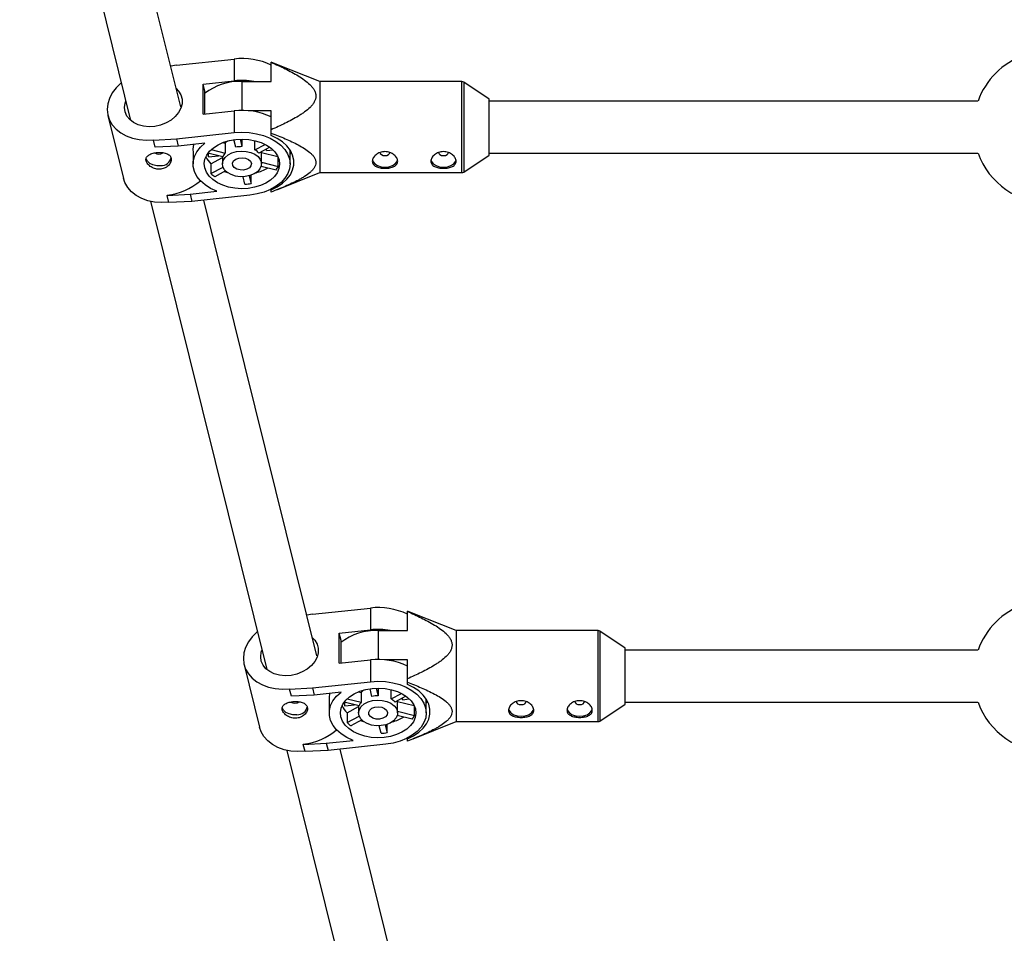
# Model space of a CAD drawing. Units: millimetres. Extents: x -3760 to 3760, y -4156 to 4159.
# Drawn here: x -317 to -14, y -2392 to -2111 of the extents above; entities that cross this region are included whole.
import ezdxf

# ---------------------------------------------------------------- set-up
doc = ezdxf.new("R2010")
doc.units = ezdxf.units.MM

msp = doc.modelspace()

# ---------------------------------------------------------------- linework, layer by layer
at = {"color": 7, "linetype": 'Continuous', "lineweight": 25}
for p, q in [((-316.99, -2004.64), (-282.88, -2142.21)), ((-267.44, -2137.98), (-300.6, -2004.25)), ((-268.79, -2125.22), (-250.99, -2123.31)), ((-250.99, -2123.31), (-250.99, -2130.01)), ((-268.79, -2125.22), (-270.53, -2125.51)), ((-239.6, -2130.19), (-239.6, -2124.27)), ((-237.85, -2124.99), (-239.6, -2124.27)), ((-224.6, -2130.26), (-237.84, -2124.96)), ((-260.55, -2131.04), (-250.99, -2130.01)), ((-260.55, -2140.29), (-260.55, -2131.04)), ((-260, -2133.25), (-260.55, -2131.04)), ((-248.6, -2130.19), (-239.6, -2130.19)), ((-180.91, -2130.26), (-224.6, -2130.26)), ((-224.6, -2130.26), (-224.6, -2158.26)), ((-172.6, -2135.66), (-180.35, -2130.43)), ((-260, -2140.24), (-260, -2133.25)), ((-172.6, -2152.86), (-172.6, -2135.66)), ((-22.16, -2136.26), (-172.6, -2136.26)), ((-289.83, -2140.78), (-285.06, -2160.01)), ((-260.55, -2140.29), (-250.99, -2139.27)), ((-250.99, -2139.27), (-250.99, -2145.96)), ((-239.6, -2139.22), (-246.66, -2139.22)), ((-239.6, -2146.81), (-239.6, -2139.22)), ((-268.79, -2147.88), (-250.99, -2145.96)), ((-275.85, -2148.26), (-268.79, -2147.88)), ((-275.85, -2148.15), (-275.85, -2148.26)), ((-275.3, -2150.47), (-275.85, -2148.26)), ((-268.25, -2150.09), (-275.3, -2150.47)), ((-268.79, -2147.88), (-268.25, -2150.09)), ((-260, -2149.2), (-268.25, -2150.09)), ((-254.62, -2149.05), (-253.81, -2149.25)), ((-253.81, -2149.25), (-253.81, -2152.26)), ((-250.5, -2150.48), (-251.08, -2148.12)), ((-249.2, -2147.95), (-248.62, -2150.28)), ((-248.62, -2147.94), (-248.62, -2150.28)), ((-244.62, -2151.27), (-244.62, -2148.41)), ((-244.62, -2151.27), (-241.45, -2149.57)), ((-240.05, -2150.43), (-243.42, -2152.24)), ((-263.65, -2151.75), (-263.65, -2155.61)), ((-259.11, -2152.35), (-258.85, -2153.42)), ((-254.48, -2153.43), (-259.07, -2152.29)), ((-258.85, -2153.42), (-258.85, -2152.34)), ((-258.85, -2153.42), (-255.83, -2153.1)), ((-258.16, -2155.55), (-254.6, -2153.64)), ((-258.1, -2151.19), (-253.81, -2152.26)), ((-254.6, -2153.4), (-254.6, -2155.58)), ((-242.6, -2155.58), (-242.6, -2151.81)), ((-242.6, -2152.04), (-237.53, -2153.31)), ((-241.2, -2151.05), (-241.08, -2151.51)), ((-241.08, -2151.51), (-241.08, -2150.99)), ((-241.08, -2151.51), (-239.01, -2151.29)), ((-237.46, -2156.34), (-237.46, -2153.47)), ((-233.8, -2155.58), (-233.8, -2151.3)), ((-233.8, -2152.26), (-233.56, -2152.26)), ((-180.35, -2158.08), (-172.6, -2152.86)), ((-172.6, -2152.26), (-22.16, -2152.26)), ((-258.16, -2155.55), (-258.16, -2158.56)), ((-258.16, -2158.56), (-254.42, -2156.55)), ((-238.13, -2157.51), (-242.72, -2156.36)), ((-242.6, -2155.05), (-237.46, -2156.34)), ((-253.63, -2157.74), (-256.95, -2159.53)), ((-247.68, -2161.84), (-248.25, -2159.53)), ((-246.4, -2159.26), (-245.8, -2161.64)), ((-245.8, -2161.64), (-245.8, -2159.08)), ((-237.85, -2163.55), (-224.6, -2158.26)), ((-224.6, -2158.26), (-180.91, -2158.26)), ((-271.63, -2165.29), (-264.57, -2164.9)), ((-271.63, -2165.17), (-271.63, -2165.29)), ((-271.08, -2167.5), (-271.63, -2165.29)), ((-264.57, -2164.9), (-256.33, -2164.02)), ((-264.57, -2164.9), (-264.02, -2167.11)), ((-246.22, -2165.2), (-264.02, -2167.11)), ((-239.6, -2164.24), (-239.6, -2163.32)), ((-276.71, -2167.1), (-240.99, -2311.17)), ((-264.02, -2167.11), (-271.08, -2167.5)), ((-225.55, -2306.95), (-260.32, -2166.72)), ((-226.9, -2294.19), (-209.1, -2292.27)), ((-209.1, -2292.27), (-209.1, -2298.97)), ((-226.9, -2294.19), (-228.64, -2294.47)), ((-197.71, -2299.16), (-197.71, -2293.24)), ((-195.95, -2293.95), (-197.71, -2293.24)), ((-182.71, -2299.22), (-195.94, -2293.93)), ((-218.66, -2300), (-209.1, -2298.97)), ((-206.71, -2299.16), (-197.71, -2299.16)), ((-218.66, -2309.26), (-218.66, -2300)), ((-218.11, -2302.21), (-218.66, -2300)), ((-218.11, -2309.2), (-218.11, -2302.21)), ((-139.02, -2299.22), (-182.71, -2299.22)), ((-182.71, -2299.22), (-182.71, -2327.22)), ((-130.71, -2304.62), (-138.46, -2299.39)), ((-130.71, -2321.82), (-130.71, -2304.62)), ((-22.16, -2305.22), (-130.71, -2305.22)), ((-218.66, -2309.26), (-209.1, -2308.23)), ((-209.1, -2308.23), (-209.1, -2314.93)), ((-197.71, -2308.19), (-204.77, -2308.19)), ((-197.71, -2315.78), (-197.71, -2308.19)), ((-247.94, -2309.74), (-243.17, -2328.97)), ((-233.96, -2317.22), (-226.9, -2316.84)), ((-233.96, -2317.11), (-233.96, -2317.22)), ((-233.41, -2319.43), (-233.96, -2317.22)), ((-226.9, -2316.84), (-209.1, -2314.93)), ((-226.9, -2316.84), (-226.35, -2319.05)), ((-208.6, -2319.44), (-209.19, -2317.08)), ((-207.31, -2316.92), (-206.73, -2319.24)), ((-206.73, -2316.91), (-206.73, -2319.24)), ((-226.35, -2319.05), (-233.41, -2319.43)), ((-218.11, -2318.16), (-226.35, -2319.05)), ((-216.21, -2320.16), (-211.92, -2321.22)), ((-212.73, -2318.01), (-211.92, -2318.21)), ((-211.92, -2318.21), (-211.92, -2321.22)), ((-202.73, -2320.24), (-202.73, -2317.37)), ((-202.73, -2320.24), (-199.56, -2318.53)), ((-198.15, -2319.39), (-201.53, -2321.21)), ((-199.31, -2320.01), (-199.19, -2320.47)), ((-199.19, -2320.47), (-199.19, -2319.95)), ((-199.19, -2320.47), (-197.12, -2320.25)), ((-191.91, -2324.55), (-191.91, -2320.26)), ((-221.76, -2320.71), (-221.76, -2324.57)), ((-217.22, -2321.31), (-216.96, -2322.38)), ((-212.59, -2322.39), (-217.18, -2321.25)), ((-216.96, -2322.38), (-216.96, -2321.31)), ((-216.96, -2322.38), (-213.94, -2322.06)), ((-216.26, -2324.51), (-212.71, -2322.6)), ((-212.71, -2322.36), (-212.71, -2324.55)), ((-200.71, -2324.55), (-200.71, -2320.77)), ((-200.71, -2321.01), (-195.64, -2322.27)), ((-195.56, -2325.3), (-195.56, -2322.44)), ((-191.91, -2321.22), (-191.67, -2321.22)), ((-138.46, -2327.05), (-130.71, -2321.82)), ((-130.71, -2321.22), (-22.16, -2321.22)), ((-216.26, -2324.51), (-216.26, -2327.52)), ((-216.26, -2327.52), (-212.53, -2325.51)), ((-196.24, -2326.47), (-200.83, -2325.33)), ((-200.71, -2324.02), (-195.56, -2325.3)), ((-211.74, -2326.7), (-215.06, -2328.49)), ((-205.79, -2330.8), (-206.36, -2328.49)), ((-204.5, -2328.22), (-203.91, -2330.6)), ((-203.91, -2330.6), (-203.91, -2328.04)), ((-195.95, -2332.51), (-182.71, -2327.22)), ((-182.71, -2327.22), (-139.02, -2327.22)), ((-197.71, -2333.2), (-197.71, -2332.28)), ((-229.74, -2334.25), (-222.68, -2333.87)), ((-229.74, -2334.14), (-229.74, -2334.25)), ((-229.19, -2336.46), (-229.74, -2334.25)), ((-222.68, -2333.87), (-214.44, -2332.98)), ((-222.68, -2333.87), (-222.13, -2336.08)), ((-204.33, -2334.16), (-222.13, -2336.08)), ((-234.81, -2336.07), (-199.09, -2480.13)), ((-222.13, -2336.08), (-229.19, -2336.46)), ((-183.66, -2475.91), (-218.43, -2335.68))]:
    msp.add_line(p, q, dxfattribs=at)
at = {"color": 8, "linetype": 'Continuous', "lineweight": 25}
for p, q in [((-248.6, -2130.19), (-248.6, -2139.14)), ((-180.91, -2158.26), (-180.91, -2130.26)), ((-180.35, -2130.43), (-180.35, -2158.08)), ((-206.71, -2299.16), (-206.71, -2308.1)), ((-139.02, -2327.22), (-139.02, -2299.22)), ((-138.46, -2299.39), (-138.46, -2327.05))]:
    msp.add_line(p, q, dxfattribs=at)
at = {"color": 7, "linetype": 'Continuous', "lineweight": 25, "flags": 128}
for points in [[(-285.76, -2130.6), (-285.9, -2130.73), (-287.35, -2132.18), (-288.51, -2133.75), (-289.37, -2135.41), (-289.89, -2137.12), (-290.06, -2138.84), (-289.89, -2140.51), (-289.37, -2142.11), (-288.51, -2143.59), (-287.35, -2144.92), (-285.9, -2146.05), (-284.2, -2146.98), (-282.3, -2147.66), (-280.24, -2148.09), (-278.07, -2148.25), (-275.85, -2148.15)], [(-268.82, -2132.41), (-268.08, -2133.19), (-267.38, -2134.37), (-267.01, -2135.68), (-267.01, -2137.05), (-267.38, -2138.43), (-268.08, -2139.76), (-269.11, -2141), (-270.41, -2142.08), (-271.94, -2142.97), (-273.62, -2143.63), (-275.4, -2144.03), (-277.2, -2144.15), (-278.94, -2143.99), (-280.55, -2143.56), (-281.97, -2142.88), (-283.14, -2141.96), (-284.01, -2140.86), (-284.55, -2139.61), (-284.73, -2138.27), (-284.73, -2138.27)], [(-284.73, -2138.27), (-284.55, -2136.88), (-284.35, -2136.26)], [(-250.99, -2145.96), (-248.67, -2145.84), (-246.36, -2145.95), (-244.1, -2146.3), (-241.95, -2146.88), (-239.96, -2147.67), (-238.19, -2148.66), (-236.67, -2149.82), (-235.45, -2151.12), (-234.55, -2152.53), (-234, -2154.01), (-233.8, -2155.54), (-233.98, -2157.06), (-234.51, -2158.55), (-235.39, -2159.97), (-236.59, -2161.27), (-238.09, -2162.44), (-239.85, -2163.44), (-241.82, -2164.24), (-243.96, -2164.84), (-246.22, -2165.2)], [(-239.6, -2163.52), (-237.74, -2162.61), (-236.11, -2161.52), (-234.76, -2160.27), (-233.72, -2158.9), (-233.01, -2157.45), (-232.65, -2155.93), (-232.65, -2154.4), (-233.01, -2152.89), (-233.72, -2151.43), (-234.76, -2150.07), (-236.11, -2148.82), (-237.74, -2147.73), (-239.6, -2146.81)], [(-256.33, -2164.02), (-258.27, -2163.13), (-259.97, -2162.05), (-261.38, -2160.8), (-262.48, -2159.42), (-263.22, -2157.94), (-263.6, -2156.41), (-263.61, -2154.85), (-263.24, -2153.31), (-262.5, -2151.84), (-261.41, -2150.45), (-260, -2149.2)], [(-246.74, -2163.12), (-248.75, -2163.22), (-250.76, -2163.09), (-252.71, -2162.73), (-254.53, -2162.15), (-256.17, -2161.37), (-257.58, -2160.42), (-258.72, -2159.32), (-259.55, -2158.1), (-260.05, -2156.81), (-260.2, -2155.49), (-260, -2154.16), (-259.45, -2152.88), (-258.58, -2151.68), (-257.4, -2150.6), (-255.95, -2149.67), (-254.28, -2148.92), (-252.43, -2148.37), (-250.47, -2148.04), (-248.46, -2147.95), (-246.45, -2148.08), (-244.5, -2148.44), (-242.68, -2149.02), (-241.04, -2149.79), (-239.62, -2150.75), (-238.49, -2151.85), (-237.65, -2153.06), (-237.16, -2154.35), (-237.01, -2155.68), (-237.21, -2157), (-237.76, -2158.29), (-238.63, -2159.49), (-239.81, -2160.57), (-241.26, -2161.5), (-242.93, -2162.25), (-244.78, -2162.79), (-246.74, -2163.12)], [(-247.64, -2159.48), (-249.14, -2159.52), (-250.61, -2159.31), (-251.95, -2158.86), (-253.09, -2158.21), (-253.94, -2157.39), (-254.45, -2156.46), (-254.6, -2155.48), (-254.37, -2154.5), (-253.78, -2153.59), (-252.87, -2152.8), (-251.68, -2152.19), (-250.31, -2151.79), (-248.82, -2151.63), (-247.32, -2151.72), (-245.91, -2152.05), (-244.66, -2152.61), (-243.66, -2153.35), (-242.97, -2154.23), (-242.63, -2155.19), (-242.67, -2156.18), (-243.09, -2157.13), (-243.85, -2157.99), (-244.9, -2158.69), (-246.2, -2159.2), (-247.64, -2159.48)], [(-248.14, -2157.47), (-249.2, -2157.45), (-250.19, -2157.18), (-250.96, -2156.7), (-251.41, -2156.06), (-251.49, -2155.36), (-251.17, -2154.69), (-250.51, -2154.14), (-249.59, -2153.79), (-248.54, -2153.67), (-247.5, -2153.82), (-246.6, -2154.2), (-245.98, -2154.77), (-245.71, -2155.45), (-245.83, -2156.15), (-246.33, -2156.77), (-247.14, -2157.23), (-248.14, -2157.47)], [(-233.8, -2152.64), (-233.72, -2152.51), (-233.57, -2152.26)], [(-206.15, -2152.01), (-206.04, -2152.4), (-205.7, -2152.73), (-205.2, -2152.95), (-204.6, -2153.03), (-204.01, -2152.95), (-203.51, -2152.73), (-203.17, -2152.4), (-203.05, -2152.01)], [(-188.15, -2152.01), (-188.04, -2152.4), (-187.7, -2152.73), (-187.2, -2152.95), (-186.6, -2153.03), (-186.01, -2152.95), (-185.51, -2152.73), (-185.17, -2152.4), (-185.05, -2152.01)], [(-273.61, -2156.13), (-274.83, -2156.13), (-275.99, -2155.89), (-276.98, -2155.42), (-277.71, -2154.77), (-278.09, -2154.01), (-278.1, -2153.97)], [(-208.49, -2154.29), (-208.31, -2154.83), (-207.76, -2155.55), (-206.9, -2156.12), (-205.81, -2156.48), (-204.6, -2156.61), (-203.4, -2156.48), (-202.31, -2156.12), (-201.45, -2155.55), (-200.9, -2154.83), (-200.73, -2154.33)], [(-190.49, -2154.29), (-190.31, -2154.83), (-189.76, -2155.55), (-188.9, -2156.12), (-187.81, -2156.48), (-186.6, -2156.61), (-185.4, -2156.48), (-184.31, -2156.12), (-183.45, -2155.55), (-182.9, -2154.83), (-182.73, -2154.33)], [(-252.97, -2158.29), (-253.88, -2158.02), (-254.04, -2157.96)], [(-271.08, -2167.38), (-273.3, -2167.49), (-275.47, -2167.33), (-277.53, -2166.9), (-279.43, -2166.21), (-281.13, -2165.29), (-282.58, -2164.15), (-283.74, -2162.83), (-284.6, -2161.35), (-285.06, -2160.01)], [(-243.86, -2299.57), (-244.01, -2299.69), (-245.46, -2301.14), (-246.62, -2302.71), (-247.47, -2304.38), (-248, -2306.09), (-248.17, -2307.8), (-248, -2309.48), (-247.47, -2311.07), (-246.62, -2312.55), (-245.46, -2313.88), (-244.01, -2315.02), (-242.31, -2315.94), (-240.41, -2316.62), (-238.35, -2317.05), (-236.18, -2317.22), (-233.96, -2317.11)], [(-226.93, -2301.38), (-226.19, -2302.15), (-225.48, -2303.33), (-225.12, -2304.64), (-225.12, -2306.01), (-225.48, -2307.39), (-226.19, -2308.73), (-227.22, -2309.96), (-228.52, -2311.04), (-230.05, -2311.93), (-231.73, -2312.59), (-233.51, -2312.99), (-235.3, -2313.11), (-237.04, -2312.96), (-238.66, -2312.53), (-240.08, -2311.84), (-241.25, -2310.93), (-242.12, -2309.82), (-242.66, -2308.57), (-242.84, -2307.23), (-242.84, -2307.23)], [(-242.84, -2307.23), (-242.66, -2305.84), (-242.46, -2305.23)], [(-204.84, -2332.08), (-206.86, -2332.18), (-208.87, -2332.05), (-210.82, -2331.69), (-212.64, -2331.11), (-214.28, -2330.33), (-215.69, -2329.38), (-216.83, -2328.28), (-217.66, -2327.07), (-218.16, -2325.78), (-218.31, -2324.45), (-218.11, -2323.12), (-217.56, -2321.84), (-216.68, -2320.64), (-215.5, -2319.56), (-214.06, -2318.63), (-212.38, -2317.88), (-210.54, -2317.34), (-208.58, -2317.01), (-206.57, -2316.91), (-204.55, -2317.04), (-202.61, -2317.4), (-200.79, -2317.98), (-199.14, -2318.76), (-197.73, -2319.71), (-196.59, -2320.81), (-195.76, -2322.02), (-195.26, -2323.31), (-195.11, -2324.64), (-195.32, -2325.97), (-195.86, -2327.25), (-196.74, -2328.45), (-197.92, -2329.53), (-199.37, -2330.46), (-201.04, -2331.21), (-202.88, -2331.76), (-204.84, -2332.08)], [(-209.1, -2314.93), (-206.78, -2314.8), (-204.47, -2314.91), (-202.21, -2315.26), (-200.06, -2315.84), (-198.07, -2316.63), (-196.3, -2317.62), (-194.78, -2318.78), (-193.56, -2320.08), (-192.66, -2321.49), (-192.11, -2322.98), (-191.91, -2324.5), (-192.08, -2326.02), (-192.62, -2327.51), (-193.49, -2328.93), (-194.7, -2330.24), (-196.2, -2331.4), (-197.96, -2332.4), (-199.93, -2333.21), (-202.07, -2333.8), (-204.33, -2334.16)], [(-197.71, -2332.49), (-195.85, -2331.57), (-194.22, -2330.48), (-192.87, -2329.23), (-191.83, -2327.87), (-191.12, -2326.41), (-190.76, -2324.9), (-190.76, -2323.37), (-191.12, -2321.85), (-191.83, -2320.4), (-192.87, -2319.03), (-194.22, -2317.78), (-195.85, -2316.69), (-197.71, -2315.78)], [(-214.44, -2332.98), (-216.38, -2332.09), (-218.07, -2331.01), (-219.49, -2329.76), (-220.58, -2328.38), (-221.33, -2326.91), (-221.71, -2325.37), (-221.72, -2323.81), (-221.34, -2322.28), (-220.61, -2320.8), (-219.52, -2319.42), (-218.11, -2318.16)], [(-231.72, -2325.09), (-232.94, -2325.09), (-234.1, -2324.85), (-235.09, -2324.38), (-235.81, -2323.73), (-236.2, -2322.97), (-236.2, -2322.93)], [(-205.75, -2328.44), (-207.25, -2328.48), (-208.72, -2328.27), (-210.06, -2327.82), (-211.19, -2327.17), (-212.05, -2326.36), (-212.56, -2325.43), (-212.71, -2324.44), (-212.48, -2323.46), (-211.89, -2322.55), (-210.98, -2321.76), (-209.79, -2321.15), (-208.41, -2320.76), (-206.93, -2320.6), (-205.43, -2320.69), (-204.01, -2321.02), (-202.77, -2321.57), (-201.77, -2322.31), (-201.08, -2323.19), (-200.74, -2324.15), (-200.78, -2325.14), (-201.2, -2326.1), (-201.95, -2326.95), (-203.01, -2327.66), (-204.3, -2328.16), (-205.75, -2328.44)], [(-206.25, -2326.43), (-207.31, -2326.41), (-208.3, -2326.15), (-209.07, -2325.66), (-209.52, -2325.03), (-209.59, -2324.33), (-209.28, -2323.66), (-208.62, -2323.1), (-207.7, -2322.75), (-206.65, -2322.64), (-205.6, -2322.78), (-204.71, -2323.16), (-204.09, -2323.73), (-203.82, -2324.41), (-203.94, -2325.11), (-204.44, -2325.73), (-205.24, -2326.19), (-206.25, -2326.43)], [(-191.91, -2321.6), (-191.83, -2321.47), (-191.68, -2321.22)], [(-166.59, -2323.25), (-166.42, -2323.8), (-165.87, -2324.51), (-165.01, -2325.08), (-163.92, -2325.44), (-162.71, -2325.57), (-161.51, -2325.44), (-160.42, -2325.08), (-159.56, -2324.51), (-159, -2323.8), (-158.84, -2323.29)], [(-164.26, -2320.97), (-164.14, -2321.36), (-163.81, -2321.69), (-163.31, -2321.91), (-162.71, -2321.99), (-162.12, -2321.91), (-161.62, -2321.69), (-161.28, -2321.36), (-161.16, -2320.97)], [(-148.59, -2323.25), (-148.42, -2323.8), (-147.87, -2324.51), (-147.01, -2325.08), (-145.92, -2325.44), (-144.71, -2325.57), (-143.51, -2325.44), (-142.42, -2325.08), (-141.56, -2324.51), (-141, -2323.8), (-140.84, -2323.29)], [(-146.26, -2320.97), (-146.14, -2321.36), (-145.81, -2321.69), (-145.31, -2321.91), (-144.71, -2321.99), (-144.12, -2321.91), (-143.62, -2321.69), (-143.28, -2321.36), (-143.16, -2320.97)], [(-229.19, -2336.35), (-231.41, -2336.45), (-233.58, -2336.29), (-235.64, -2335.86), (-237.54, -2335.17), (-239.24, -2334.25), (-240.69, -2333.11), (-241.85, -2331.79), (-242.71, -2330.31), (-243.17, -2328.97)], [(-211.08, -2327.26), (-211.99, -2326.98), (-212.15, -2326.93)]]:
    msp.add_lwpolyline(points, dxfattribs=at)
at = {"color": 7, "linetype": 'Continuous', "lineweight": 25}
for centre, radius, start, end in [((-248.51, -2143.67), 20.51, 64.2788, 96.9516), ((-0.06, -2144.26), 23.5, 109.9028, 160.0972), ((-249.18, -2148), 17.81, 88.1423, 127.8232), ((-248.61, -2152.14), 22.26, 80.4126, 96.1433), ((-180.91, -2131.26), 1, 55.9807, 90), ((-248.51, -2159.63), 20.51, 64.2788, 96.9516), ((-250.33, -2152.33), 4.65, 124.6107, 138.5208), ((-248.62, -2159.15), 8.88, 90.0364, 102.2347), ((-274.24, -2150.56), 2.04, 234.7897, 308.0677), ((-273.45, -2152.95), 3.18, 267.1694, 348.3586), ((-253.41, -2150.45), 6.97, 205.0219, 227.0334), ((-251.36, -2154.45), 3.28, 138.2413, 161.9854), ((-247.04, -2155.52), 4.89, 42.066, 60.2463), ((-0.06, -2144.26), 23.5, 199.9028, 340.0972), ((-243.24, -2153.79), 6.32, 323.9849, 336.2418), ((-251.64, -2151.71), 9.45, 226.4722, 235.8402), ((-247.61, -2145.31), 13.42, 284.5362, 300.6544), ((-180.91, -2157.26), 1, 270, 304.0193), ((-273.42, -2146.96), 18.31, 275.6216, 311.0156), ((-248.58, -2144.65), 17.21, 272.9947, 279.2764), ((-206.61, -2312.63), 20.51, 64.2788, 96.9516), ((-0.06, -2313.22), 23.5, 109.9028, 160.0972), ((-207.29, -2316.96), 17.81, 88.1423, 127.8232), ((-206.71, -2321.11), 22.26, 80.4126, 96.1433), ((-139.02, -2300.22), 1, 55.9807, 90), ((-206.61, -2328.59), 20.51, 64.2788, 96.9516), ((-208.44, -2321.29), 4.65, 124.6107, 138.5208), ((-206.72, -2328.12), 8.88, 90.0364, 102.2347), ((-205.15, -2324.48), 4.89, 42.066, 60.2463), ((-232.35, -2319.52), 2.04, 234.7897, 308.0677), ((-231.56, -2321.91), 3.18, 267.1694, 348.3586), ((-211.51, -2319.42), 6.97, 205.0219, 227.0334), ((-209.47, -2323.41), 3.28, 138.2413, 161.9854), ((-0.06, -2313.22), 23.5, 199.9028, 340.0972), ((-205.72, -2314.27), 13.42, 284.5362, 300.6544), ((-201.35, -2322.75), 6.32, 323.9849, 336.2418), ((-209.75, -2320.67), 9.45, 226.4722, 235.8402), ((-139.02, -2326.22), 1, 270, 304.0193), ((-231.53, -2315.92), 18.31, 275.6216, 311.0156), ((-206.69, -2313.62), 17.21, 272.9947, 279.2764)]:
    msp.add_arc(centre, radius, start, end, dxfattribs=at)
for points, knots in [([(-239.6, -2124.34), (-238.16, -2124.97), (-236.73, -2125.62), (-234.64, -2126.66), (-233.95, -2127.01), (-232.59, -2127.75), (-231.92, -2128.12), (-230.62, -2128.92), (-229.98, -2129.34), (-228.78, -2130.22), (-228.22, -2130.68), (-227.45, -2131.42), (-227.21, -2131.68), (-226.77, -2132.22), (-226.57, -2132.51), (-226.23, -2133.1), (-226.1, -2133.4), (-225.96, -2133.87), (-225.92, -2134.03), (-225.87, -2134.35), (-225.86, -2134.51), (-225.85, -2134.98), (-225.89, -2135.3), (-226.07, -2135.93), (-226.2, -2136.24), (-226.52, -2136.83), (-226.71, -2137.11), (-227.15, -2137.66), (-227.39, -2137.93), (-228.16, -2138.69), (-228.73, -2139.16), (-229.64, -2139.83), (-229.95, -2140.04), (-230.59, -2140.47), (-230.91, -2140.67), (-231.89, -2141.27), (-232.56, -2141.65), (-233.92, -2142.39), (-234.62, -2142.75), (-236.72, -2143.78), (-238.15, -2144.44), (-239.6, -2145.08)], [0, 0, 0, 0, 0.125, 0.125, 0.1875, 0.1875, 0.25, 0.25, 0.3125, 0.3125, 0.375, 0.375, 0.40625, 0.40625, 0.4375, 0.4375, 0.46875, 0.46875, 0.484375, 0.484375, 0.5, 0.5, 0.53125, 0.53125, 0.5625, 0.5625, 0.59375, 0.59375, 0.625, 0.625, 0.6875, 0.6875, 0.71875, 0.71875, 0.75, 0.75, 0.8125, 0.8125, 0.875, 0.875, 1, 1, 1, 1]), ([(-239.6, -2146.1), (-238.16, -2146.65), (-236.73, -2147.22), (-234.64, -2148.13), (-233.95, -2148.44), (-232.59, -2149.08), (-231.92, -2149.41), (-230.62, -2150.11), (-229.98, -2150.47), (-228.78, -2151.24), (-228.22, -2151.64), (-227.45, -2152.3), (-227.21, -2152.52), (-226.77, -2153), (-226.57, -2153.25), (-226.23, -2153.76), (-226.1, -2154.02), (-225.96, -2154.44), (-225.92, -2154.57), (-225.87, -2154.85), (-225.86, -2154.99), (-225.85, -2155.41), (-225.89, -2155.69), (-226.07, -2156.24), (-226.2, -2156.51), (-226.52, -2157.02), (-226.71, -2157.27), (-227.15, -2157.76), (-227.39, -2157.99), (-228.16, -2158.65), (-228.73, -2159.06), (-229.64, -2159.65), (-229.95, -2159.84), (-230.59, -2160.21), (-230.91, -2160.39), (-231.89, -2160.91), (-232.56, -2161.24), (-233.92, -2161.89), (-234.62, -2162.2), (-236.72, -2163.11), (-238.15, -2163.68), (-239.6, -2164.24)], [0, 0, 0, 0, 0.125, 0.125, 0.1875, 0.1875, 0.25, 0.25, 0.3125, 0.3125, 0.375, 0.375, 0.40625, 0.40625, 0.4375, 0.4375, 0.46875, 0.46875, 0.484375, 0.484375, 0.5, 0.5, 0.53125, 0.53125, 0.5625, 0.5625, 0.59375, 0.59375, 0.625, 0.625, 0.6875, 0.6875, 0.71875, 0.71875, 0.75, 0.75, 0.8125, 0.8125, 0.875, 0.875, 1, 1, 1, 1]), ([(-263.56, -2151.75), (-263.58, -2151.19), (-263.61, -2150.51), (-263.44, -2149.71), (-263.41, -2149.57)], [0, 0, 0, 0, 0.827183, 1, 1, 1, 1]), ([(-274.87, -2152.11), (-275.12, -2152.14), (-275.37, -2152.18), (-275.85, -2152.28), (-276.08, -2152.34), (-276.51, -2152.48), (-276.72, -2152.56), (-277.09, -2152.74), (-277.26, -2152.84), (-277.55, -2153.06), (-277.68, -2153.17), (-277.89, -2153.43), (-277.98, -2153.57), (-278.09, -2153.85), (-278.13, -2154.01), (-278.15, -2154.33), (-278.13, -2154.49), (-278.05, -2154.82), (-277.98, -2154.99), (-277.8, -2155.33), (-277.69, -2155.49), (-277.28, -2155.98), (-276.93, -2156.28), (-276.31, -2156.66), (-276.09, -2156.76), (-275.63, -2156.95), (-275.38, -2157.03), (-274.89, -2157.14), (-274.64, -2157.18), (-274.12, -2157.21), (-273.86, -2157.21), (-273.36, -2157.15), (-273.11, -2157.11), (-272.63, -2156.97), (-272.4, -2156.88), (-271.97, -2156.66), (-271.76, -2156.54), (-271.39, -2156.26), (-271.22, -2156.11), (-270.93, -2155.78), (-270.8, -2155.61), (-270.59, -2155.26), (-270.5, -2155.08), (-270.38, -2154.71), (-270.35, -2154.53), (-270.33, -2154.17), (-270.35, -2154), (-270.43, -2153.66), (-270.5, -2153.5), (-270.68, -2153.21), (-270.79, -2153.07), (-271.06, -2152.82), (-271.21, -2152.71), (-271.56, -2152.52), (-271.75, -2152.43), (-272.16, -2152.29), (-272.39, -2152.23), (-272.85, -2152.14), (-273.09, -2152.11), (-273.59, -2152.07), (-273.84, -2152.06), (-274.36, -2152.07), (-274.61, -2152.08), (-274.87, -2152.11)], [0, 0, 0, 0, 0.03125, 0.03125, 0.0625, 0.0625, 0.09375, 0.09375, 0.125, 0.125, 0.15625, 0.15625, 0.1875, 0.1875, 0.21875, 0.21875, 0.25, 0.25, 0.28125, 0.28125, 0.3125, 0.3125, 0.375, 0.375, 0.40625, 0.40625, 0.4375, 0.4375, 0.46875, 0.46875, 0.5, 0.5, 0.53125, 0.53125, 0.5625, 0.5625, 0.59375, 0.59375, 0.625, 0.625, 0.65625, 0.65625, 0.6875, 0.6875, 0.71875, 0.71875, 0.75, 0.75, 0.78125, 0.78125, 0.8125, 0.8125, 0.84375, 0.84375, 0.875, 0.875, 0.90625, 0.90625, 0.9375, 0.9375, 0.96875, 0.96875, 1, 1, 1, 1]), ([(-200.7, -2154.79), (-200.7, -2154.96), (-200.73, -2155.13), (-200.83, -2155.43), (-200.91, -2155.58), (-201.1, -2155.85), (-201.22, -2155.98), (-201.5, -2156.21), (-201.67, -2156.31), (-202.03, -2156.49), (-202.22, -2156.57), (-202.65, -2156.71), (-202.87, -2156.76), (-203.34, -2156.85), (-203.59, -2156.89), (-204.09, -2156.93), (-204.35, -2156.94), (-204.86, -2156.94), (-205.12, -2156.93), (-205.62, -2156.89), (-205.86, -2156.85), (-206.34, -2156.76), (-206.56, -2156.71), (-206.98, -2156.57), (-207.18, -2156.49), (-207.54, -2156.31), (-207.7, -2156.21), (-207.99, -2155.98), (-208.11, -2155.85), (-208.3, -2155.58), (-208.38, -2155.44), (-208.48, -2155.13), (-208.5, -2154.96), (-208.5, -2154.63), (-208.48, -2154.45), (-208.38, -2154.1), (-208.3, -2153.92), (-208.11, -2153.57), (-207.99, -2153.4), (-207.7, -2153.07), (-207.54, -2152.92), (-207.18, -2152.63), (-206.99, -2152.49), (-206.56, -2152.25), (-206.34, -2152.15), (-205.87, -2151.98), (-205.62, -2151.92), (-205.12, -2151.83), (-204.86, -2151.81), (-204.35, -2151.81), (-204.1, -2151.83), (-203.59, -2151.92), (-203.34, -2151.98), (-202.87, -2152.15), (-202.65, -2152.25), (-202.22, -2152.49), (-202.03, -2152.62), (-201.67, -2152.91), (-201.51, -2153.07), (-201.22, -2153.4), (-201.1, -2153.57), (-200.91, -2153.92), (-200.83, -2154.1), (-200.73, -2154.45), (-200.7, -2154.62), (-200.7, -2154.79)], [0, 0, 0, 0, 0.03125, 0.03125, 0.0625, 0.0625, 0.09375, 0.09375, 0.125, 0.125, 0.15625, 0.15625, 0.1875, 0.1875, 0.21875, 0.21875, 0.25, 0.25, 0.28125, 0.28125, 0.3125, 0.3125, 0.34375, 0.34375, 0.375, 0.375, 0.40625, 0.40625, 0.4375, 0.4375, 0.46875, 0.46875, 0.5, 0.5, 0.53125, 0.53125, 0.5625, 0.5625, 0.59375, 0.59375, 0.625, 0.625, 0.65625, 0.65625, 0.6875, 0.6875, 0.71875, 0.71875, 0.75, 0.75, 0.78125, 0.78125, 0.8125, 0.8125, 0.84375, 0.84375, 0.875, 0.875, 0.90625, 0.90625, 0.9375, 0.9375, 0.96875, 0.96875, 1, 1, 1, 1]), ([(-182.7, -2154.79), (-182.7, -2154.96), (-182.73, -2155.13), (-182.83, -2155.43), (-182.91, -2155.58), (-183.1, -2155.85), (-183.22, -2155.98), (-183.5, -2156.21), (-183.67, -2156.31), (-184.03, -2156.49), (-184.22, -2156.57), (-184.65, -2156.71), (-184.87, -2156.76), (-185.34, -2156.85), (-185.59, -2156.89), (-186.09, -2156.93), (-186.35, -2156.94), (-186.86, -2156.94), (-187.12, -2156.93), (-187.62, -2156.89), (-187.86, -2156.85), (-188.34, -2156.76), (-188.56, -2156.71), (-188.98, -2156.57), (-189.18, -2156.49), (-189.54, -2156.31), (-189.7, -2156.21), (-189.99, -2155.98), (-190.11, -2155.85), (-190.3, -2155.58), (-190.38, -2155.44), (-190.48, -2155.13), (-190.5, -2154.96), (-190.5, -2154.63), (-190.48, -2154.45), (-190.38, -2154.1), (-190.3, -2153.92), (-190.11, -2153.57), (-189.99, -2153.4), (-189.7, -2153.07), (-189.54, -2152.92), (-189.18, -2152.63), (-188.99, -2152.49), (-188.56, -2152.25), (-188.34, -2152.15), (-187.87, -2151.98), (-187.62, -2151.92), (-187.12, -2151.83), (-186.86, -2151.81), (-186.35, -2151.81), (-186.1, -2151.83), (-185.59, -2151.92), (-185.34, -2151.98), (-184.87, -2152.15), (-184.65, -2152.25), (-184.22, -2152.49), (-184.03, -2152.62), (-183.67, -2152.91), (-183.51, -2153.07), (-183.22, -2153.4), (-183.1, -2153.57), (-182.91, -2153.92), (-182.83, -2154.1), (-182.73, -2154.45), (-182.7, -2154.62), (-182.7, -2154.79)], [0, 0, 0, 0, 0.03125, 0.03125, 0.0625, 0.0625, 0.09375, 0.09375, 0.125, 0.125, 0.15625, 0.15625, 0.1875, 0.1875, 0.21875, 0.21875, 0.25, 0.25, 0.28125, 0.28125, 0.3125, 0.3125, 0.34375, 0.34375, 0.375, 0.375, 0.40625, 0.40625, 0.4375, 0.4375, 0.46875, 0.46875, 0.5, 0.5, 0.53125, 0.53125, 0.5625, 0.5625, 0.59375, 0.59375, 0.625, 0.625, 0.65625, 0.65625, 0.6875, 0.6875, 0.71875, 0.71875, 0.75, 0.75, 0.78125, 0.78125, 0.8125, 0.8125, 0.84375, 0.84375, 0.875, 0.875, 0.90625, 0.90625, 0.9375, 0.9375, 0.96875, 0.96875, 1, 1, 1, 1]), ([(-197.71, -2293.3), (-196.27, -2293.93), (-194.84, -2294.59), (-192.75, -2295.62), (-192.06, -2295.97), (-190.7, -2296.71), (-190.03, -2297.09), (-188.73, -2297.88), (-188.09, -2298.3), (-186.89, -2299.18), (-186.32, -2299.64), (-185.56, -2300.39), (-185.32, -2300.64), (-184.88, -2301.19), (-184.68, -2301.47), (-184.34, -2302.06), (-184.21, -2302.36), (-184.07, -2302.83), (-184.03, -2302.99), (-183.98, -2303.31), (-183.97, -2303.47), (-183.96, -2303.95), (-184, -2304.26), (-184.18, -2304.9), (-184.31, -2305.2), (-184.63, -2305.79), (-184.82, -2306.07), (-185.26, -2306.63), (-185.5, -2306.89), (-186.27, -2307.65), (-186.84, -2308.12), (-187.75, -2308.79), (-188.06, -2309.01), (-188.69, -2309.43), (-189.02, -2309.63), (-190, -2310.23), (-190.67, -2310.62), (-192.03, -2311.35), (-192.73, -2311.71), (-194.83, -2312.75), (-196.26, -2313.4), (-197.71, -2314.04)], [0, 0, 0, 0, 0.125, 0.125, 0.1875, 0.1875, 0.25, 0.25, 0.3125, 0.3125, 0.375, 0.375, 0.40625, 0.40625, 0.4375, 0.4375, 0.46875, 0.46875, 0.484375, 0.484375, 0.5, 0.5, 0.53125, 0.53125, 0.5625, 0.5625, 0.59375, 0.59375, 0.625, 0.625, 0.6875, 0.6875, 0.71875, 0.71875, 0.75, 0.75, 0.8125, 0.8125, 0.875, 0.875, 1, 1, 1, 1]), ([(-197.71, -2315.06), (-196.27, -2315.61), (-194.84, -2316.18), (-192.75, -2317.09), (-192.06, -2317.4), (-190.7, -2318.04), (-190.03, -2318.37), (-188.73, -2319.07), (-188.09, -2319.43), (-186.89, -2320.2), (-186.32, -2320.61), (-185.56, -2321.26), (-185.32, -2321.48), (-184.88, -2321.96), (-184.68, -2322.21), (-184.34, -2322.72), (-184.21, -2322.99), (-184.07, -2323.4), (-184.03, -2323.54), (-183.98, -2323.82), (-183.97, -2323.96), (-183.96, -2324.37), (-184, -2324.65), (-184.18, -2325.2), (-184.31, -2325.47), (-184.63, -2325.99), (-184.82, -2326.23), (-185.26, -2326.72), (-185.5, -2326.95), (-186.27, -2327.61), (-186.84, -2328.02), (-187.75, -2328.61), (-188.06, -2328.8), (-188.69, -2329.17), (-189.02, -2329.35), (-190, -2329.87), (-190.67, -2330.21), (-192.03, -2330.85), (-192.73, -2331.16), (-194.83, -2332.07), (-196.26, -2332.65), (-197.71, -2333.2)], [0, 0, 0, 0, 0.125, 0.125, 0.1875, 0.1875, 0.25, 0.25, 0.3125, 0.3125, 0.375, 0.375, 0.40625, 0.40625, 0.4375, 0.4375, 0.46875, 0.46875, 0.484375, 0.484375, 0.5, 0.5, 0.53125, 0.53125, 0.5625, 0.5625, 0.59375, 0.59375, 0.625, 0.625, 0.6875, 0.6875, 0.71875, 0.71875, 0.75, 0.75, 0.8125, 0.8125, 0.875, 0.875, 1, 1, 1, 1]), ([(-221.67, -2320.72), (-221.69, -2320.15), (-221.71, -2319.47), (-221.55, -2318.67), (-221.52, -2318.53)], [0, 0, 0, 0, 0.827183, 1, 1, 1, 1]), ([(-232.98, -2321.07), (-233.23, -2321.1), (-233.48, -2321.14), (-233.96, -2321.24), (-234.19, -2321.3), (-234.62, -2321.44), (-234.82, -2321.52), (-235.2, -2321.7), (-235.37, -2321.8), (-235.66, -2322.02), (-235.79, -2322.14), (-236, -2322.39), (-236.08, -2322.53), (-236.2, -2322.82), (-236.24, -2322.97), (-236.25, -2323.29), (-236.24, -2323.45), (-236.16, -2323.78), (-236.09, -2323.95), (-235.91, -2324.29), (-235.8, -2324.46), (-235.39, -2324.94), (-235.04, -2325.24), (-234.42, -2325.62), (-234.2, -2325.73), (-233.74, -2325.91), (-233.49, -2325.99), (-233, -2326.11), (-232.74, -2326.14), (-232.23, -2326.18), (-231.97, -2326.17), (-231.47, -2326.12), (-231.22, -2326.07), (-230.74, -2325.93), (-230.51, -2325.84), (-230.08, -2325.63), (-229.87, -2325.5), (-229.5, -2325.22), (-229.33, -2325.07), (-229.03, -2324.75), (-228.9, -2324.57), (-228.69, -2324.22), (-228.61, -2324.04), (-228.49, -2323.67), (-228.46, -2323.49), (-228.44, -2323.13), (-228.46, -2322.96), (-228.54, -2322.62), (-228.6, -2322.47), (-228.78, -2322.17), (-228.9, -2322.03), (-229.17, -2321.79), (-229.32, -2321.68), (-229.67, -2321.48), (-229.86, -2321.4), (-230.27, -2321.25), (-230.5, -2321.19), (-230.96, -2321.1), (-231.2, -2321.07), (-231.69, -2321.03), (-231.95, -2321.02), (-232.46, -2321.03), (-232.72, -2321.05), (-232.98, -2321.07)], [0, 0, 0, 0, 0.03125, 0.03125, 0.0625, 0.0625, 0.09375, 0.09375, 0.125, 0.125, 0.15625, 0.15625, 0.1875, 0.1875, 0.21875, 0.21875, 0.25, 0.25, 0.28125, 0.28125, 0.3125, 0.3125, 0.375, 0.375, 0.40625, 0.40625, 0.4375, 0.4375, 0.46875, 0.46875, 0.5, 0.5, 0.53125, 0.53125, 0.5625, 0.5625, 0.59375, 0.59375, 0.625, 0.625, 0.65625, 0.65625, 0.6875, 0.6875, 0.71875, 0.71875, 0.75, 0.75, 0.78125, 0.78125, 0.8125, 0.8125, 0.84375, 0.84375, 0.875, 0.875, 0.90625, 0.90625, 0.9375, 0.9375, 0.96875, 0.96875, 1, 1, 1, 1]), ([(-158.81, -2323.75), (-158.81, -2323.93), (-158.84, -2324.09), (-158.94, -2324.4), (-159.01, -2324.54), (-159.21, -2324.82), (-159.33, -2324.94), (-159.61, -2325.17), (-159.78, -2325.27), (-160.13, -2325.46), (-160.33, -2325.53), (-160.76, -2325.67), (-160.98, -2325.73), (-161.45, -2325.82), (-161.7, -2325.85), (-162.2, -2325.89), (-162.45, -2325.91), (-162.97, -2325.91), (-163.23, -2325.89), (-163.73, -2325.85), (-163.97, -2325.82), (-164.44, -2325.73), (-164.67, -2325.67), (-165.09, -2325.54), (-165.29, -2325.46), (-165.65, -2325.27), (-165.81, -2325.17), (-166.09, -2324.94), (-166.22, -2324.82), (-166.41, -2324.54), (-166.49, -2324.4), (-166.59, -2324.09), (-166.61, -2323.92), (-166.61, -2323.59), (-166.59, -2323.41), (-166.49, -2323.06), (-166.41, -2322.88), (-166.22, -2322.54), (-166.1, -2322.36), (-165.81, -2322.04), (-165.65, -2321.88), (-165.29, -2321.59), (-165.09, -2321.45), (-164.67, -2321.22), (-164.45, -2321.11), (-163.97, -2320.94), (-163.73, -2320.88), (-163.23, -2320.79), (-162.97, -2320.77), (-162.46, -2320.77), (-162.2, -2320.79), (-161.7, -2320.88), (-161.45, -2320.94), (-160.98, -2321.11), (-160.76, -2321.21), (-160.33, -2321.45), (-160.14, -2321.59), (-159.78, -2321.88), (-159.61, -2322.03), (-159.33, -2322.36), (-159.21, -2322.53), (-159.01, -2322.88), (-158.94, -2323.06), (-158.84, -2323.41), (-158.81, -2323.58), (-158.81, -2323.75)], [0, 0, 0, 0, 0.03125, 0.03125, 0.0625, 0.0625, 0.09375, 0.09375, 0.125, 0.125, 0.15625, 0.15625, 0.1875, 0.1875, 0.21875, 0.21875, 0.25, 0.25, 0.28125, 0.28125, 0.3125, 0.3125, 0.34375, 0.34375, 0.375, 0.375, 0.40625, 0.40625, 0.4375, 0.4375, 0.46875, 0.46875, 0.5, 0.5, 0.53125, 0.53125, 0.5625, 0.5625, 0.59375, 0.59375, 0.625, 0.625, 0.65625, 0.65625, 0.6875, 0.6875, 0.71875, 0.71875, 0.75, 0.75, 0.78125, 0.78125, 0.8125, 0.8125, 0.84375, 0.84375, 0.875, 0.875, 0.90625, 0.90625, 0.9375, 0.9375, 0.96875, 0.96875, 1, 1, 1, 1]), ([(-140.81, -2323.75), (-140.81, -2323.93), (-140.84, -2324.09), (-140.94, -2324.4), (-141.01, -2324.54), (-141.21, -2324.82), (-141.33, -2324.94), (-141.61, -2325.17), (-141.78, -2325.27), (-142.13, -2325.46), (-142.33, -2325.53), (-142.76, -2325.67), (-142.98, -2325.73), (-143.45, -2325.82), (-143.7, -2325.85), (-144.2, -2325.89), (-144.45, -2325.91), (-144.97, -2325.91), (-145.23, -2325.89), (-145.73, -2325.85), (-145.97, -2325.82), (-146.44, -2325.73), (-146.67, -2325.67), (-147.09, -2325.54), (-147.29, -2325.46), (-147.65, -2325.27), (-147.81, -2325.17), (-148.09, -2324.94), (-148.22, -2324.82), (-148.41, -2324.54), (-148.49, -2324.4), (-148.59, -2324.09), (-148.61, -2323.92), (-148.61, -2323.59), (-148.59, -2323.41), (-148.49, -2323.06), (-148.41, -2322.88), (-148.22, -2322.54), (-148.1, -2322.36), (-147.81, -2322.04), (-147.65, -2321.88), (-147.29, -2321.59), (-147.09, -2321.45), (-146.67, -2321.22), (-146.45, -2321.11), (-145.97, -2320.94), (-145.73, -2320.88), (-145.23, -2320.79), (-144.97, -2320.77), (-144.46, -2320.77), (-144.2, -2320.79), (-143.7, -2320.88), (-143.45, -2320.94), (-142.98, -2321.11), (-142.76, -2321.21), (-142.33, -2321.45), (-142.14, -2321.59), (-141.78, -2321.88), (-141.61, -2322.03), (-141.33, -2322.36), (-141.21, -2322.53), (-141.01, -2322.88), (-140.94, -2323.06), (-140.84, -2323.41), (-140.81, -2323.58), (-140.81, -2323.75)], [0, 0, 0, 0, 0.03125, 0.03125, 0.0625, 0.0625, 0.09375, 0.09375, 0.125, 0.125, 0.15625, 0.15625, 0.1875, 0.1875, 0.21875, 0.21875, 0.25, 0.25, 0.28125, 0.28125, 0.3125, 0.3125, 0.34375, 0.34375, 0.375, 0.375, 0.40625, 0.40625, 0.4375, 0.4375, 0.46875, 0.46875, 0.5, 0.5, 0.53125, 0.53125, 0.5625, 0.5625, 0.59375, 0.59375, 0.625, 0.625, 0.65625, 0.65625, 0.6875, 0.6875, 0.71875, 0.71875, 0.75, 0.75, 0.78125, 0.78125, 0.8125, 0.8125, 0.84375, 0.84375, 0.875, 0.875, 0.90625, 0.90625, 0.9375, 0.9375, 0.96875, 0.96875, 1, 1, 1, 1])]:
    msp.add_open_spline(points, degree=3, knots=knots, dxfattribs=at)

doc.saveas('drawing.dxf')
